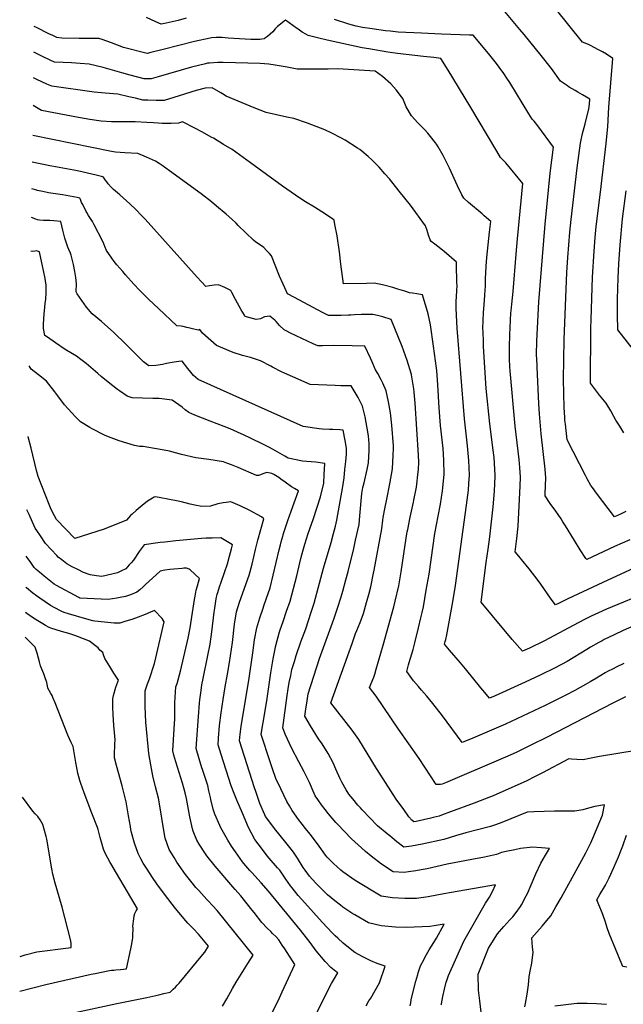
# Model space of a CAD drawing. Units: inches. Extents: x 2572647 to 2577993, y 1539998 to 1545382.
# Drawn here: x 2572695 to 2573426, y 1543558 to 1544750 of the extents above; entities that cross this region are included whole.
import ezdxf

# ---------------------------------------------------------------- set-up
doc = ezdxf.new("R2010")
doc.units = ezdxf.units.IN
doc.header["$MEASUREMENT"] = 0
doc.layers.add('tile_2467_33_contour_10ft', color=111, linetype='Continuous')

msp = doc.modelspace()

# ---------------------------------------------------------------- linework, layer by layer
at = {"layer": 'tile_2467_33_contour_10ft'}
for points, elevation in [([(2573426.3, 1544249.8), (2573421.4, 1544257.8), (2573416.9, 1544265.2), (2573414.4, 1544269.6), (2573410.8, 1544276.4), (2573405.1, 1544285.7), (2573397.1, 1544295.4), (2573386.1, 1544309.9), (2573386.6, 1544376.7), (2573386.7, 1544387.1), (2573388.5, 1544438.3), (2573390.3, 1544469.9), (2573391.5, 1544486.2), (2573392.9, 1544499.5), (2573398.1, 1544541.1), (2573405, 1544600.1), (2573406, 1544608.5), (2573406.9, 1544620.3), (2573408.1, 1544644.3), (2573413.2, 1544703.1), (2573405.4, 1544708.2), (2573400.5, 1544711.1), (2573395.1, 1544714.1), (2573386.9, 1544718.4), (2573383.8, 1544720), (2573376.3, 1544723), (2573343.4, 1544764)], 7810), ([(2572896.8, 1544752), (2572887.2, 1544749.1), (2572872.7, 1544745.8), (2572866.7, 1544744.5), (2572860.1, 1544747.6), (2572848.9, 1544752.7)], 7790), ([(2573428.7, 1544154.4), (2573422.3, 1544151.5), (2573415, 1544148.2), (2573393.2, 1544176.9), (2573388.3, 1544183.5), (2573386.6, 1544186.2), (2573382.1, 1544194.1), (2573379.8, 1544198.2), (2573357.9, 1544241.2), (2573355.6, 1544260.2), (2573355, 1544265.1), (2573354.8, 1544268.3), (2573354.2, 1544280.4), (2573353.5, 1544314.3), (2573354, 1544362.8), (2573357.5, 1544443.9), (2573358.5, 1544462), (2573361, 1544492.8), (2573362.7, 1544508.2), (2573370.1, 1544570.5), (2573371.9, 1544585.5), (2573373.9, 1544600.5), (2573374.3, 1544602.7), (2573376.4, 1544612.3), (2573379.4, 1544624.1), (2573384.2, 1544642.1), (2573384.9, 1544647.7), (2573385.2, 1544653.7), (2573381.2, 1544656.4), (2573376.4, 1544659), (2573370.7, 1544662.1), (2573367.3, 1544664.2), (2573360.2, 1544668.5), (2573358.3, 1544669.8), (2573349.7, 1544675.8), (2573338.7, 1544690.9), (2573326.4, 1544706.6), (2573305.7, 1544732), (2573300.7, 1544738), (2573282.5, 1544760.1)], 7800), ([(2573438.6, 1544085.8), (2573401.1, 1544068.8), (2573358.5, 1544049), (2573347.2, 1544043.3), (2573343.6, 1544041.5), (2573339.8, 1544046.7), (2573337.6, 1544049.8), (2573325.9, 1544066.6), (2573322.7, 1544070.9), (2573311.7, 1544085.3), (2573302.7, 1544096.3), (2573301.2, 1544098.1), (2573295, 1544105.9), (2573297.1, 1544121.8), (2573298.4, 1544136.8), (2573300.6, 1544177.6), (2573300.8, 1544185.3), (2573301.2, 1544196.3), (2573300.5, 1544207.9), (2573299.6, 1544217.4), (2573295, 1544257.7), (2573288.9, 1544324.8), (2573288.6, 1544329.9), (2573288.1, 1544339.4), (2573287.9, 1544354), (2573288.3, 1544368.4), (2573289.8, 1544395.1), (2573289.9, 1544397.4), (2573290.8, 1544405.8), (2573292.5, 1544420.8), (2573296, 1544466.3), (2573297.9, 1544484.6), (2573304.3, 1544551.8), (2573283.5, 1544576.9), (2573277, 1544583.3), (2573272.7, 1544590.7), (2573240.2, 1544645.6), (2573213.7, 1544689), (2573205.1, 1544702.9), (2573196.5, 1544704.1), (2573184.1, 1544705.6), (2573152.4, 1544709.2), (2573140.9, 1544710.9), (2573118, 1544714.6), (2573109.9, 1544716.1), (2573067.4, 1544725.2), (2573057.3, 1544727.7), (2573044.4, 1544731), (2573041.8, 1544732.4), (2573037.3, 1544735.1), (2573032.2, 1544738.4), (2573030.3, 1544739.7), (2573017, 1544749.4), (2573007.4, 1544741.8), (2573004.5, 1544738.9), (2573001.5, 1544735.5), (2572998.6, 1544732.5), (2572995.1, 1544729.6), (2572991.7, 1544727.1), (2572991.2, 1544727), (2572988.5, 1544726.4), (2572985.9, 1544726), (2572975, 1544726.1), (2572954.6, 1544727.1), (2572947.5, 1544727.7), (2572944, 1544728), (2572940.3, 1544728.3), (2572935.6, 1544728.5), (2572933, 1544728.4), (2572927.5, 1544728), (2572925.9, 1544727.8), (2572906.8, 1544723.7), (2572887.8, 1544718.9), (2572868.8, 1544713.9), (2572854.1, 1544710.3), (2572849.8, 1544709.2), (2572820.9, 1544716.5), (2572806.5, 1544721.9), (2572795.1, 1544725.9), (2572791.2, 1544727.2), (2572787.2, 1544727.3), (2572771.8, 1544727.3), (2572767.2, 1544727.4), (2572746.5, 1544727.8), (2572740.2, 1544728.5), (2572735.3, 1544730.8), (2572730.7, 1544733), (2572715.9, 1544740.6), (2572713.1, 1544742)], 7780), ([(2573433.7, 1544120.2), (2573415.2, 1544112.1), (2573381.5, 1544096.3), (2573380.4, 1544097.8), (2573373.6, 1544108), (2573366.5, 1544119.3), (2573355.7, 1544137.4), (2573352.7, 1544142.1), (2573350.5, 1544145.5), (2573344, 1544154.8), (2573337.3, 1544164.1), (2573331.1, 1544173.5), (2573331.2, 1544176.5), (2573332, 1544195.2), (2573331.2, 1544205.7), (2573326.4, 1544248.7), (2573324.2, 1544273), (2573323.4, 1544285.1), (2573321.5, 1544329.8), (2573321.4, 1544332), (2573320.9, 1544344.8), (2573321.1, 1544360.8), (2573321.8, 1544376.5), (2573323.7, 1544408.4), (2573331.1, 1544502.4), (2573337.2, 1544564.2), (2573341.1, 1544595.9), (2573322.2, 1544621.7), (2573317.8, 1544627), (2573315.5, 1544629.7), (2573311.6, 1544636.1), (2573288.5, 1544673.8), (2573285, 1544679.3), (2573281.1, 1544685), (2573275.6, 1544692.7), (2573272.2, 1544697.2), (2573262.7, 1544709), (2573244.2, 1544731.2), (2573239.6, 1544731.4), (2573228.3, 1544731.8), (2573217.1, 1544732.2), (2573205.8, 1544732.6), (2573181.4, 1544733.7), (2573153.2, 1544735.1), (2573143.5, 1544736), (2573138, 1544736.7), (2573121.7, 1544738.9), (2573110.2, 1544740.6), (2573102.6, 1544742.2), (2573093.5, 1544744.5), (2573076.1, 1544750.2)], 7790), ([(2573458.1, 1544058.1), (2573405.6, 1544036.2), (2573395.6, 1544031.8), (2573386.7, 1544027.7), (2573379.5, 1544024.2), (2573371.2, 1544019.9), (2573330.3, 1543997.8), (2573312.2, 1543989.2), (2573303.9, 1543985.4), (2573291.4, 1543999.5), (2573267.5, 1544028.1), (2573253.7, 1544044.9), (2573260, 1544092.9), (2573262.1, 1544109), (2573264.1, 1544123.9), (2573266.2, 1544142.2), (2573268.3, 1544160.3), (2573269.8, 1544179), (2573270.5, 1544197.4), (2573270.5, 1544198.2), (2573269.9, 1544212.9), (2573269.3, 1544219.9), (2573268.4, 1544228.7), (2573264.3, 1544260.7), (2573260, 1544303.5), (2573256.5, 1544354.5), (2573256.4, 1544359.7), (2573256, 1544372.4), (2573255.9, 1544375.7), (2573256.1, 1544386.3), (2573256.5, 1544395), (2573257.2, 1544405.2), (2573258.2, 1544415.9), (2573258.8, 1544423.3), (2573259.1, 1544426.7), (2573259.1, 1544434.2), (2573259.1, 1544437.1), (2573259.4, 1544443), (2573259.9, 1544451.5), (2573260.7, 1544462.3), (2573262.2, 1544477.6), (2573263.9, 1544492.8), (2573265.6, 1544505.5), (2573257.4, 1544512.6), (2573254.9, 1544514.8), (2573238.6, 1544528.6), (2573232.6, 1544533.8), (2573230.2, 1544538.1), (2573225, 1544548.8), (2573215.3, 1544570.1), (2573208.9, 1544583.2), (2573207.7, 1544585.5), (2573201.6, 1544596.1), (2573199.6, 1544599.5), (2573198.6, 1544600.9), (2573192.6, 1544608.5), (2573189.2, 1544612.7), (2573185, 1544617), (2573177.1, 1544625.2), (2573169.5, 1544633.6), (2573163.2, 1544644.5), (2573159, 1544654.6), (2573157.5, 1544656.6), (2573151, 1544665.1), (2573144.3, 1544672.5), (2573134.2, 1544681.4), (2573125.5, 1544687.6), (2573080.5, 1544690.6), (2573068.7, 1544690.3), (2573056.2, 1544690.2), (2573043.7, 1544690.2), (2573031.2, 1544690.2), (2573019.1, 1544692.4), (2573004.6, 1544695), (2572996.7, 1544696.1), (2572986.3, 1544696.9), (2572941.7, 1544698.1), (2572939, 1544698.2), (2572935.1, 1544698.1), (2572924.9, 1544697.5), (2572922.8, 1544697.3), (2572920.2, 1544696.7), (2572903.4, 1544692.5), (2572862.9, 1544680.9), (2572854.3, 1544678.5), (2572845.9, 1544678.4), (2572829.1, 1544683), (2572819.1, 1544685.9), (2572796.4, 1544692.1), (2572779.6, 1544696.2), (2572768.6, 1544697.1), (2572758.2, 1544697.8), (2572747.8, 1544698.2), (2572737.4, 1544698.7), (2572732.9, 1544700.8), (2572722.1, 1544705.9), (2572712.6, 1544710.7)], 7770), ([(2573457.2, 1544024.2), (2573425.5, 1544010.3), (2573414.7, 1544005.2), (2573402.7, 1543999.4), (2573400.3, 1543998.1), (2573396.2, 1543995.8), (2573386.2, 1543990.2), (2573381.5, 1543987.5), (2573357.7, 1543973.1), (2573343.3, 1543965.1), (2573325.2, 1543956.3), (2573307.1, 1543947.9), (2573270.5, 1543931.5), (2573263.7, 1543928.6), (2573258.1, 1543935.3), (2573253.4, 1543941), (2573234.8, 1543964.1), (2573228.6, 1543971.4), (2573215.3, 1543986.6), (2573209.5, 1543993.8), (2573210.3, 1543997.2), (2573210.9, 1543999.5), (2573212.4, 1544005.2), (2573219.6, 1544045.3), (2573222.6, 1544064.9), (2573236.1, 1544162.3), (2573238.3, 1544180.4), (2573238.9, 1544188.5), (2573239.7, 1544198.6), (2573239, 1544216.4), (2573237.1, 1544234.2), (2573233.5, 1544266.9), (2573224.8, 1544376.6), (2573223.9, 1544392.3), (2573223.7, 1544400.7), (2573223.7, 1544404.6), (2573223.7, 1544409), (2573224.3, 1544421.3), (2573224.6, 1544428.6), (2573224.5, 1544431.2), (2573224, 1544453.9), (2573223.8, 1544456.4), (2573209.1, 1544469.2), (2573207.1, 1544470.9), (2573201.4, 1544475.5), (2573197.7, 1544478.2), (2573193.3, 1544481.3), (2573192.1, 1544483.7), (2573190, 1544489.2), (2573188.4, 1544495), (2573186.4, 1544500.5), (2573168.1, 1544525.3), (2573154.6, 1544542.5), (2573142.7, 1544557.2), (2573137.2, 1544563.6), (2573130.3, 1544571.3), (2573121.6, 1544580.2), (2573117.1, 1544584.4), (2573106.9, 1544592.7), (2573104.3, 1544594.6), (2573089.3, 1544604), (2573083.9, 1544607.2), (2573073.2, 1544612.6), (2573064.7, 1544616.7), (2573043.6, 1544624.9), (2573027, 1544630.4), (2573018.7, 1544631.9), (2572993.5, 1544637.6), (2572979.1, 1544643.4), (2572945.3, 1544657.6), (2572940.8, 1544660.1), (2572938.8, 1544661.3), (2572928.3, 1544667.5), (2572919.7, 1544667.2), (2572909, 1544664.4), (2572881.7, 1544655.7), (2572870.4, 1544652.4), (2572860.6, 1544652.2), (2572850.4, 1544652.6), (2572844.4, 1544652.8), (2572835.4, 1544655), (2572827.6, 1544656.8), (2572814, 1544659.9), (2572798.7, 1544661), (2572785.7, 1544662.3), (2572734.1, 1544669.7), (2572728.4, 1544672.1), (2572716.3, 1544677.7), (2572712.1, 1544679.6)], 7760), ([(2573426.2, 1543970.4), (2573417.1, 1543966), (2573413.4, 1543964.2), (2573406.6, 1543960.7), (2573403.9, 1543959.1), (2573393.3, 1543952.9), (2573385.7, 1543948.3), (2573380.1, 1543945.1), (2573367, 1543937.7), (2573356.3, 1543932.2), (2573331.3, 1543919.6), (2573283.3, 1543897.2), (2573263.6, 1543888.7), (2573243.7, 1543880.3), (2573232.8, 1543875.8), (2573230.6, 1543874.9), (2573206.8, 1543907.2), (2573195.1, 1543922), (2573187.9, 1543931), (2573181.7, 1543938.2), (2573177.8, 1543942.5), (2573171.9, 1543949.5), (2573163.8, 1543960.8), (2573166, 1543968.9), (2573166.8, 1543971.8), (2573171.3, 1543987.4), (2573173.5, 1543995.4), (2573178, 1544013.7), (2573180.9, 1544026), (2573182.2, 1544032.1), (2573183.8, 1544039.3), (2573187.4, 1544059.3), (2573190.8, 1544078.7), (2573193.4, 1544096.2), (2573197.6, 1544127.9), (2573201.6, 1544148.8), (2573204.5, 1544163.6), (2573207.1, 1544179.6), (2573207.5, 1544183.3), (2573208.9, 1544199.7), (2573208.7, 1544216.8), (2573207.6, 1544230.9), (2573204.7, 1544258.8), (2573203, 1544280), (2573201.5, 1544308.1), (2573200, 1544325.1), (2573199.6, 1544328.2), (2573196.1, 1544354.6), (2573192.5, 1544380.6), (2573189.8, 1544393.9), (2573182.7, 1544417.1), (2573176.1, 1544418.3), (2573170.5, 1544419.1), (2573167.1, 1544419.5), (2573161.3, 1544421.2), (2573153.1, 1544423.8), (2573146.8, 1544425.6), (2573134.2, 1544428.9), (2573124.3, 1544430.9), (2573115.1, 1544430.8), (2573087.3, 1544430.3), (2573087.3, 1544430.3), (2573087.3, 1544430.3), (2573087.3, 1544430.3), (2573087.2, 1544430.4), (2573084.1, 1544453.9), (2573082.3, 1544469.1), (2573079.6, 1544488.4), (2573076.9, 1544502.2), (2573075.9, 1544507.4), (2573073.8, 1544508.8), (2573061.1, 1544517.3), (2573052.1, 1544522.9), (2573041.2, 1544529.5), (2573032.1, 1544535.4), (2573029.2, 1544537.4), (2573013.5, 1544548.3), (2572974.6, 1544576.8), (2572952.3, 1544592.7), (2572942.1, 1544599.1), (2572930, 1544606.4), (2572928, 1544607.5), (2572915.9, 1544614.1), (2572908, 1544618.3), (2572892.5, 1544626.2), (2572887.6, 1544624.7), (2572878.8, 1544624.3), (2572867.6, 1544624.4), (2572863, 1544624.7), (2572857.1, 1544625.1), (2572849.4, 1544625.6), (2572835.2, 1544626.2), (2572829.9, 1544626.4), (2572819.3, 1544626.2), (2572806.6, 1544626.2), (2572793.8, 1544627.2), (2572780.2, 1544629.2), (2572766.5, 1544631.5), (2572721.9, 1544640.1), (2572711.6, 1544646)], 7750), ([(2573428.4, 1543930), (2573412.9, 1543922.4), (2573332.8, 1543881.1), (2573314.7, 1543872), (2573296.1, 1543862.9), (2573283.2, 1543857.1), (2573210.6, 1543826.1), (2573206.5, 1543824.5), (2573204.6, 1543824.1), (2573202.2, 1543824), (2573199.5, 1543824.2), (2573178.6, 1543855.6), (2573153.7, 1543891), (2573126.9, 1543931.1), (2573118.8, 1543941.3), (2573124, 1543954), (2573125, 1543957.6), (2573126.8, 1543963.5), (2573135.3, 1543992.9), (2573148, 1544039.1), (2573149.6, 1544045.8), (2573154, 1544064.7), (2573157.1, 1544081.5), (2573161.9, 1544114.1), (2573163.8, 1544127.5), (2573164.3, 1544129.9), (2573164.9, 1544132.9), (2573168, 1544147.8), (2573171.9, 1544165.7), (2573172.4, 1544168.4), (2573175.4, 1544184.1), (2573177.7, 1544202.7), (2573177.9, 1544205.3), (2573178.3, 1544214.2), (2573178.1, 1544222.6), (2573173.9, 1544285.8), (2573172.8, 1544299.1), (2573172.3, 1544303.1), (2573169.4, 1544320.1), (2573169.3, 1544320.3), (2573169.3, 1544320.6), (2573164.2, 1544337.6), (2573158.2, 1544354.4), (2573144.8, 1544387), (2573134.6, 1544390.1), (2573128.5, 1544391.7), (2573122.8, 1544393.1), (2573113.6, 1544393.1), (2573108.8, 1544393), (2573100.5, 1544392.6), (2573096.1, 1544392.2), (2573093.4, 1544392.2), (2573084.4, 1544392), (2573078.4, 1544392), (2573068.9, 1544392), (2573061.6, 1544395.5), (2573027.8, 1544413.5), (2573019.3, 1544418.1), (2573016.2, 1544425.2), (2573014.1, 1544429.9), (2573009.9, 1544439.6), (2573000.2, 1544464.1), (2572997.7, 1544467), (2572994.2, 1544470.6), (2572990.6, 1544474.2), (2572986.8, 1544477.2), (2572981.3, 1544480.5), (2572978.3, 1544483.2), (2572959.8, 1544501), (2572957.2, 1544503.7), (2572952.2, 1544508.5), (2572945.4, 1544514.4), (2572933.6, 1544524.3), (2572927.5, 1544529.4), (2572915, 1544539.1), (2572876.8, 1544567.1), (2572867.8, 1544573.6), (2572864.1, 1544576.1), (2572859.9, 1544578.6), (2572849, 1544583.4), (2572838.4, 1544587.9), (2572822.6, 1544588.7), (2572811.4, 1544589.8), (2572806.4, 1544590.4), (2572711.1, 1544609.7)], 7740), ([(2573441.4, 1543865.2), (2573396.8, 1543857.8), (2573384.7, 1543855.4), (2573377, 1543853.7), (2573369.4, 1543854.2), (2573362.9, 1543854.7), (2573359.8, 1543855), (2573327.8, 1543838.3), (2573318.1, 1543833.3), (2573308.9, 1543828.6), (2573268.2, 1543810.3), (2573265.1, 1543809), (2573245.4, 1543801.5), (2573216.7, 1543790.8), (2573205.8, 1543786.9), (2573202.9, 1543785.8), (2573195.6, 1543784.1), (2573192.8, 1543783.4), (2573175.1, 1543779.4), (2573172.3, 1543778.9), (2573169.7, 1543780.9), (2573166.4, 1543784.9), (2573160, 1543793.8), (2573151, 1543806.3), (2573131.4, 1543836.6), (2573127.2, 1543843.2), (2573105.8, 1543878.6), (2573097.5, 1543889.8), (2573080.4, 1543912), (2573072, 1543923.1), (2573097.6, 1543994.8), (2573101.9, 1544006.8), (2573103.4, 1544010.6), (2573107.3, 1544020), (2573111.4, 1544031.1), (2573115.1, 1544044.3), (2573117.7, 1544054.2), (2573120.1, 1544063.3), (2573123.6, 1544080.1), (2573124.3, 1544083.7), (2573133.5, 1544133.5), (2573134.9, 1544143.9), (2573135.2, 1544147.2), (2573137.3, 1544157.8), (2573139.8, 1544169.5), (2573143.4, 1544187.9), (2573146.4, 1544206.4), (2573147.2, 1544222.7), (2573147.6, 1544230.9), (2573147.7, 1544234.2), (2573145.8, 1544259.1), (2573144.2, 1544273.9), (2573141.8, 1544287.4), (2573138.9, 1544300.6), (2573134.6, 1544310), (2573132.8, 1544313.9), (2573128.8, 1544321.8), (2573126.1, 1544326.1), (2573121.4, 1544336.5), (2573119.7, 1544340.1), (2573112.8, 1544354.6), (2573097.6, 1544355.1), (2573074.7, 1544355.5), (2573061.7, 1544355.1), (2573056.1, 1544355), (2573050.5, 1544357.7), (2573023.2, 1544370.6), (2573017.8, 1544373.4), (2573015.2, 1544374.7), (2573009.9, 1544379.6), (2573005.8, 1544384.7), (2573004.2, 1544386.2), (2572998.1, 1544390.9), (2572991.5, 1544390.1), (2572986.7, 1544388), (2572981.6, 1544387.1), (2572968.3, 1544390.7), (2572967.2, 1544392.4), (2572963.5, 1544398.7), (2572956.7, 1544411.3), (2572951.9, 1544419.9), (2572950.7, 1544422.1), (2572943.5, 1544425.9), (2572935.8, 1544429), (2572930.5, 1544428.6), (2572925, 1544427.8), (2572920.6, 1544427.1), (2572910.2, 1544438.5), (2572847.1, 1544508.6), (2572842.9, 1544513.1), (2572836, 1544520.2), (2572828.7, 1544527.1), (2572816.5, 1544538.1), (2572813.7, 1544540.3), (2572809, 1544544.4), (2572806, 1544547.4), (2572802.5, 1544551.4), (2572800.8, 1544553.7), (2572799, 1544556.3), (2572796.8, 1544559.4), (2572794.2, 1544560.1), (2572788, 1544561.6), (2572777.4, 1544564.2), (2572768.9, 1544566.1), (2572760.7, 1544567.8), (2572734.4, 1544572.6), (2572732, 1544573.1), (2572710.6, 1544577.5)], 7730), ([(2573306.5, 1543554.7), (2573307.3, 1543558.7), (2573309.3, 1543570), (2573311, 1543581.5), (2573311.9, 1543591.5), (2573312.1, 1543593.5), (2573313.1, 1543598), (2573315.2, 1543607.7), (2573316.5, 1543621), (2573315.7, 1543627.2), (2573314.9, 1543638.3), (2573327.7, 1543652.6), (2573333.3, 1543659.4), (2573337.9, 1543664.9), (2573344.3, 1543675.8), (2573350.5, 1543686.7), (2573375.7, 1543732.5), (2573380.3, 1543741.2), (2573386.4, 1543753.5), (2573389, 1543759.2), (2573400.6, 1543787), (2573402.9, 1543799.5), (2573391.4, 1543797.3), (2573383.7, 1543795.4), (2573376.6, 1543793.5), (2573371.9, 1543792.4), (2573369.6, 1543792), (2573367.1, 1543791.9), (2573342.6, 1543791.7), (2573317.5, 1543791.1), (2573309.6, 1543790.4), (2573278.9, 1543778.2), (2573271, 1543775.3), (2573265.1, 1543773.1), (2573250.9, 1543769.4), (2573235.2, 1543765.7), (2573222.6, 1543761.8), (2573208.6, 1543757.6), (2573182.5, 1543751.9), (2573176, 1543750.6), (2573169.4, 1543749.5), (2573160.2, 1543748.2), (2573151.9, 1543754.7), (2573143.1, 1543761.7), (2573139.9, 1543764.3), (2573128.5, 1543774.1), (2573109.7, 1543793.3), (2573107.6, 1543795.6), (2573104.6, 1543799), (2573098.3, 1543806.5), (2573093.8, 1543812.5), (2573090.3, 1543817.5), (2573085.1, 1543826.9), (2573083.2, 1543831), (2573077.9, 1543842.6), (2573074.5, 1543850.4), (2573068.7, 1543861.6), (2573061.3, 1543873.3), (2573056.9, 1543879.4), (2573047.2, 1543895.2), (2573040.3, 1543906.7), (2573042, 1543918.1), (2573042.7, 1543922.7), (2573044.6, 1543933.8), (2573058.3, 1543976.7), (2573075.3, 1544024.4), (2573079.8, 1544037.5), (2573084.3, 1544051.2), (2573086.4, 1544058.3), (2573090.1, 1544071.7), (2573092.8, 1544081.8), (2573099.7, 1544109.8), (2573101.9, 1544119.7), (2573106, 1544138.7), (2573107.1, 1544149.2), (2573109.3, 1544176.3), (2573110.6, 1544183.7), (2573112.1, 1544189.3), (2573115.8, 1544205.4), (2573117.4, 1544213.5), (2573118.1, 1544228.6), (2573118.3, 1544236.3), (2573117.3, 1544246), (2573116, 1544255.4), (2573113.6, 1544269.3), (2573110.2, 1544282.2), (2573104.8, 1544292.5), (2573098.9, 1544302.6), (2573096.3, 1544306.6), (2573083.9, 1544306.9), (2573077.2, 1544307.2), (2573046.7, 1544308.5), (2573025.9, 1544317.6), (2573015.6, 1544322.1), (2573012, 1544323.8), (2573001.1, 1544329.3), (2572999.2, 1544330.4), (2572986.6, 1544336.8), (2572974.6, 1544341), (2572964.8, 1544343.4), (2572953.6, 1544346.9), (2572933.5, 1544355.6), (2572916.4, 1544370.5), (2572913.3, 1544374.8), (2572911.2, 1544374.1), (2572904.4, 1544375.8), (2572899.8, 1544377), (2572897.5, 1544377.5), (2572893, 1544378.4), (2572890.6, 1544378.8), (2572885.7, 1544379.3), (2572863.5, 1544400.2), (2572851.8, 1544411.3), (2572840.4, 1544422.5), (2572833.4, 1544429.9), (2572823.5, 1544441), (2572820, 1544445), (2572813, 1544453.2), (2572809.9, 1544457.1), (2572806.7, 1544461.5), (2572800.4, 1544470.4), (2572798.6, 1544475.4), (2572797.1, 1544478.6), (2572795.4, 1544482.4), (2572785.7, 1544501.8), (2572783.4, 1544505.6), (2572781, 1544509.2), (2572778.7, 1544512.9), (2572776.6, 1544516.5), (2572776, 1544517.7), (2572771.6, 1544526.1), (2572770.3, 1544528.9), (2572768.8, 1544532.3), (2572768.3, 1544534.1), (2572765.1, 1544534.7), (2572751.6, 1544537.1), (2572747, 1544537.9), (2572730.1, 1544540.6), (2572723.2, 1544541.9), (2572716.6, 1544543.4), (2572716.2, 1544543.5), (2572710.1, 1544545.3)], 7720), ([(2573442.6, 1544344.8), (2573419.2, 1544374.6), (2573419.1, 1544377), (2573418.8, 1544390.1), (2573418.7, 1544400.1), (2573418.7, 1544411.8), (2573419.5, 1544437.3), (2573420.4, 1544454.6), (2573421.8, 1544477.4), (2573424.8, 1544509), (2573429.1, 1544542.9)], 7820), ([(2573256.7, 1543524.6), (2573252.2, 1543562.2), (2573250.7, 1543575), (2573250.1, 1543594.3), (2573262.6, 1543625.8), (2573273.6, 1543643.2), (2573281, 1543652), (2573288.6, 1543660.2), (2573291.9, 1543663.7), (2573296, 1543669), (2573301.3, 1543676.2), (2573302.7, 1543678.5), (2573308.4, 1543689.4), (2573309.8, 1543692.1), (2573314.4, 1543702.4), (2573320, 1543715.7), (2573325.9, 1543728.8), (2573331.7, 1543738.6), (2573336.5, 1543746.5), (2573326.9, 1543747.3), (2573315.2, 1543748.1), (2573312.5, 1543747.8), (2573304.9, 1543747), (2573301.5, 1543746.4), (2573294.6, 1543745.1), (2573284.2, 1543743), (2573278.4, 1543741.6), (2573272.3, 1543739.3), (2573257.9, 1543736.1), (2573242.6, 1543733.3), (2573227.5, 1543730.5), (2573212.5, 1543727.4), (2573188.5, 1543722), (2573181.2, 1543720.6), (2573174.7, 1543719.4), (2573165.8, 1543718.2), (2573160.4, 1543717.6), (2573147.1, 1543718.2), (2573133.1, 1543727.5), (2573120.5, 1543737.3), (2573113.7, 1543743), (2573108.9, 1543747.3), (2573097, 1543758.2), (2573087.9, 1543767.4), (2573080.8, 1543775), (2573078.1, 1543778.1), (2573069, 1543788.7), (2573064.9, 1543793.7), (2573060.4, 1543799.4), (2573056.1, 1543805.7), (2573053, 1543810.3), (2573051.7, 1543813), (2573045.9, 1543826.3), (2573043.7, 1543831.1), (2573039.7, 1543839.2), (2573033.1, 1543851.6), (2573024.8, 1543867.8), (2573016.6, 1543885), (2573013.8, 1543892.6), (2573019.1, 1543931.6), (2573020.3, 1543939.7), (2573021.5, 1543947.7), (2573023.3, 1543955.9), (2573024.8, 1543963.2), (2573027.7, 1543972.9), (2573030, 1543980.4), (2573035.7, 1543996.7), (2573041.5, 1544012.6), (2573048.2, 1544032.6), (2573051.5, 1544043.7), (2573062.8, 1544086), (2573072.1, 1544117.2), (2573075.2, 1544128), (2573077.7, 1544137), (2573079.3, 1544143.9), (2573086.5, 1544184.8), (2573087.8, 1544195.5), (2573089, 1544205.6), (2573090.1, 1544215.3), (2573090.9, 1544223.8), (2573090.9, 1544231.2), (2573089.3, 1544240.7), (2573086.6, 1544253.1), (2573082.8, 1544253.3), (2573074.1, 1544253.7), (2573070.4, 1544253.9), (2573061.7, 1544254.3), (2573057.9, 1544254.5), (2573038.5, 1544257.3), (2572911.2, 1544314.3), (2572905.8, 1544319.1), (2572902.4, 1544323.4), (2572899, 1544327.8), (2572892.1, 1544336.7), (2572891.6, 1544336.7), (2572887.9, 1544336.2), (2572882.5, 1544335.4), (2572872.9, 1544333.7), (2572868.1, 1544332.7), (2572860.3, 1544331.4), (2572851.8, 1544331), (2572845.3, 1544335.8), (2572829.7, 1544351.1), (2572823.7, 1544357.2), (2572809.1, 1544371.1), (2572794.5, 1544384.8), (2572783.1, 1544394), (2572776.4, 1544401.8), (2572770.6, 1544410), (2572765.1, 1544418.2), (2572763.7, 1544420.4), (2572764.2, 1544430.2), (2572763.3, 1544438), (2572762, 1544445), (2572760.3, 1544453.8), (2572758.5, 1544461.8), (2572757.5, 1544464.9), (2572756.8, 1544467.2), (2572755, 1544471.9), (2572753.7, 1544474.8), (2572749.9, 1544485.6), (2572748.3, 1544492.1), (2572747.6, 1544495.3), (2572745.1, 1544505.5), (2572736.6, 1544506.5), (2572731.8, 1544506.8), (2572724.1, 1544506.9), (2572719.3, 1544507.4), (2572717, 1544507.7), (2572714.8, 1544508.5), (2572709.6, 1544510.7)], 7710), ([(2573205.5, 1543557.3), (2573205.6, 1543558.1), (2573205.7, 1543558.5), (2573207.4, 1543567.5), (2573209.4, 1543576.1), (2573211.6, 1543584.6), (2573212.2, 1543586.8), (2573214.1, 1543592.9), (2573232.6, 1543634.2), (2573259.1, 1543680.4), (2573264, 1543687.7), (2573267.5, 1543694.5), (2573271.3, 1543702.7), (2573218, 1543693.4), (2573208.4, 1543691.7), (2573189.6, 1543688.1), (2573175.6, 1543686), (2573173.4, 1543686), (2573161.3, 1543685.9), (2573146.6, 1543687), (2573132.7, 1543688.9), (2573101.4, 1543707.9), (2573086.2, 1543718.1), (2573083.8, 1543720.1), (2573075.2, 1543728.2), (2573067.4, 1543736.2), (2573065.5, 1543738.6), (2573059.7, 1543746.4), (2573057.7, 1543749.4), (2573049.8, 1543760.3), (2573046.9, 1543764), (2573041.1, 1543770.9), (2573037.3, 1543775.9), (2573032.8, 1543781.7), (2573025.2, 1543792.6), (2573021.7, 1543798.1), (2573018.5, 1543803.6), (2573007.6, 1543826.5), (2573005.9, 1543830.2), (2573000.7, 1543844.4), (2572998.3, 1543851.4), (2572987.6, 1543884.4), (2572988.8, 1543892.1), (2572989.9, 1543899.1), (2572994.6, 1543925.4), (2572999.3, 1543959.2), (2573001.6, 1543973.7), (2573001.9, 1543976), (2573005.2, 1543992.3), (2573009.9, 1544008.9), (2573010.7, 1544011.4), (2573014, 1544021.4), (2573018.4, 1544033.8), (2573022.7, 1544046.2), (2573026.7, 1544061.3), (2573030.6, 1544076.5), (2573035.6, 1544097.6), (2573037.8, 1544106.4), (2573040.3, 1544115.2), (2573044.5, 1544127.8), (2573050.9, 1544146), (2573059.5, 1544172.3), (2573063.2, 1544189), (2573063.9, 1544199.4), (2573064.7, 1544212.5), (2573053.8, 1544214.1), (2573042.6, 1544215.3), (2573037.6, 1544215.7), (2573020.1, 1544219.3), (2573016.2, 1544221.5), (2573004.8, 1544228), (2572997.6, 1544231.9), (2572990.3, 1544235.7), (2572974.7, 1544243.3), (2572966.8, 1544247.1), (2572959.1, 1544250.6), (2572950.1, 1544254.5), (2572942.9, 1544257.3), (2572925.7, 1544263.8), (2572907.2, 1544271.4), (2572900, 1544274.5), (2572895.7, 1544277.6), (2572892, 1544280.7), (2572879.9, 1544289.4), (2572864.1, 1544291.5), (2572856.3, 1544291.5), (2572843.8, 1544291.6), (2572831.3, 1544292), (2572825.4, 1544294.2), (2572816.1, 1544300.5), (2572813.6, 1544302.2), (2572802.3, 1544311.1), (2572794.1, 1544317.9), (2572789.9, 1544321.6), (2572775.9, 1544333.7), (2572769.2, 1544338.8), (2572764.2, 1544342.5), (2572752.6, 1544349.6), (2572750.4, 1544350.9), (2572738.9, 1544358.7), (2572729, 1544365.7), (2572726, 1544367.8), (2572724.2, 1544376), (2572724.2, 1544378.5), (2572724.2, 1544381.4), (2572725.2, 1544394.1), (2572725.6, 1544397.4), (2572726.4, 1544406.6), (2572726.9, 1544411.7), (2572727.3, 1544419.4), (2572727.4, 1544425.3), (2572727.4, 1544428.9), (2572727.1, 1544431.2), (2572726.4, 1544436.6), (2572726, 1544438.7), (2572724.8, 1544444.3), (2572719.3, 1544468.9), (2572715.8, 1544470.2), (2572713.6, 1544469.7), (2572711.2, 1544469.3), (2572709, 1544469.9)], 7700), ([(2573167.9, 1543556), (2573168.5, 1543559.7), (2573169.1, 1543563.4), (2573169.9, 1543567.1), (2573174.8, 1543585.9), (2573177, 1543593.8), (2573177.6, 1543595.9), (2573180.3, 1543604.3), (2573184.6, 1543612.6), (2573186.2, 1543615.4), (2573191, 1543623.8), (2573196.6, 1543632.7), (2573199.7, 1543637.8), (2573208.9, 1543655), (2573197, 1543652.9), (2573191.7, 1543652.1), (2573163.3, 1543650.7), (2573150, 1543651.3), (2573132.9, 1543653), (2573117.4, 1543656.6), (2573100.9, 1543666.2), (2573098.6, 1543667.5), (2573086.4, 1543675.5), (2573083.6, 1543677.8), (2573076.9, 1543683.3), (2573068, 1543690.5), (2573054.2, 1543704.2), (2573049.2, 1543709.5), (2573046.1, 1543713), (2573040.8, 1543720.1), (2573038.5, 1543723.5), (2573031.4, 1543735), (2573026.6, 1543742.1), (2573024, 1543745.9), (2573017.6, 1543753.7), (2573003.6, 1543770.9), (2573000.4, 1543775), (2572993, 1543785.1), (2572992, 1543787.2), (2572985.9, 1543800.9), (2572981, 1543815.5), (2572979.6, 1543819.8), (2572961.4, 1543877), (2572962.2, 1543885), (2572963.4, 1543894.2), (2572964.6, 1543902), (2572972.6, 1543950), (2572977.3, 1543983.5), (2572979.7, 1543999.1), (2572982.3, 1544013.9), (2572985.9, 1544025.8), (2572989.8, 1544037.4), (2572990.8, 1544040.3), (2572994.1, 1544049.7), (2572998.3, 1544062.1), (2573002.1, 1544077.3), (2573009.4, 1544108), (2573010.9, 1544114.4), (2573011.9, 1544117.9), (2573013, 1544121.9), (2573015, 1544129), (2573018.3, 1544138.7), (2573019.9, 1544143.6), (2573023.8, 1544154.8), (2573032.6, 1544179.6), (2573028.1, 1544182.3), (2573024.2, 1544184.5), (2573016.7, 1544190.1), (2573011.5, 1544193.9), (2573009, 1544195.6), (2573002.9, 1544199.5), (2573000.6, 1544200.6), (2572994.6, 1544201.8), (2572989.6, 1544200), (2572986.6, 1544198.8), (2572984.3, 1544198.2), (2572982.1, 1544198.3), (2572959.9, 1544207.8), (2572951.5, 1544211.2), (2572946.2, 1544213.2), (2572941.8, 1544214.9), (2572924.4, 1544217.7), (2572908.4, 1544219.7), (2572891, 1544223.5), (2572876.7, 1544227.5), (2572874.8, 1544228.1), (2572844.8, 1544233.1), (2572840.2, 1544233.3), (2572834.5, 1544234.3), (2572815.7, 1544240), (2572803, 1544244.8), (2572797.9, 1544246.8), (2572783, 1544254.5), (2572780.1, 1544256.2), (2572768.9, 1544263.3), (2572762.9, 1544269), (2572749.6, 1544283.8), (2572741.6, 1544294.6), (2572737.8, 1544299.5), (2572727.7, 1544312.4), (2572718.1, 1544320.1), (2572709.2, 1544326.9), (2572706.9, 1544330.9)], 7690), ([(2573114.7, 1543556.1), (2573118, 1543562), (2573120.1, 1543565.4), (2573125.6, 1543574.5), (2573130.6, 1543583.9), (2573137.5, 1543603.9), (2573128.1, 1543607.4), (2573120.4, 1543610.6), (2573114.6, 1543613.3), (2573110.4, 1543615.2), (2573101, 1543620.6), (2573093.3, 1543626.5), (2573086.6, 1543632), (2573080.2, 1543637.9), (2573077.1, 1543640.7), (2573073.8, 1543644), (2573061.5, 1543657.2), (2573040.2, 1543680.7), (2573032.2, 1543689.6), (2573024.9, 1543698.8), (2573023.1, 1543701.2), (2573017.6, 1543709.4), (2573010.2, 1543720.3), (2573007.5, 1543723.3), (2572997.2, 1543735), (2572995, 1543737.7), (2572987.9, 1543747), (2572980.1, 1543757.4), (2572972.4, 1543771.9), (2572964.9, 1543789.2), (2572958.1, 1543805), (2572954.8, 1543813.3), (2572951.3, 1543822.6), (2572939.1, 1543860.4), (2572935.4, 1543872.1), (2572936, 1543880.1), (2572937.3, 1543895.6), (2572939, 1543910.8), (2572941.5, 1543927), (2572944, 1543942.3), (2572946.9, 1543957.8), (2572949.4, 1543971.9), (2572952.7, 1543995.9), (2572955.4, 1544018.1), (2572957.7, 1544033.2), (2572961.5, 1544044.9), (2572973.1, 1544077.3), (2572975.5, 1544086.4), (2572976.6, 1544090.7), (2572980.8, 1544108.4), (2572983.6, 1544119.9), (2572990.9, 1544145.8), (2572987.9, 1544148), (2572972.9, 1544156.2), (2572962.2, 1544161.6), (2572951, 1544166.2), (2572945.3, 1544165.5), (2572941.4, 1544165), (2572935.2, 1544163.8), (2572926.2, 1544161.1), (2572915.8, 1544160.6), (2572907.2, 1544162.4), (2572901.7, 1544163.6), (2572891.1, 1544166.1), (2572887.2, 1544167), (2572874.8, 1544169.7), (2572866.2, 1544171.1), (2572859.6, 1544172.2), (2572857.9, 1544172.1), (2572850.1, 1544166.9), (2572843.6, 1544161.9), (2572841.2, 1544160), (2572836.4, 1544155.9), (2572831.3, 1544151.3), (2572829.5, 1544149.6), (2572824.7, 1544143.9), (2572797.4, 1544133.2), (2572762, 1544121.7), (2572740.1, 1544144.9), (2572737.4, 1544149.3), (2572733.5, 1544157.1), (2572731.1, 1544162.9), (2572717.6, 1544196.8), (2572715.9, 1544204.1), (2572709.1, 1544231.4), (2572705.7, 1544245), (2572705.6, 1544245.3)], 7680), ([(2573045.4, 1543527.7), (2573066.4, 1543570.4), (2573072.8, 1543583.2), (2573075.1, 1543587.1), (2573080.3, 1543596), (2573078.1, 1543597.7), (2573071.7, 1543602.5), (2573065.2, 1543609.8), (2573054.3, 1543622.8), (2573046.7, 1543632.9), (2573035.2, 1543647.7), (2572996.3, 1543694.7), (2572987.4, 1543705), (2572976.1, 1543717.3), (2572973.8, 1543719.8), (2572966.6, 1543728.5), (2572965.1, 1543730.3), (2572956.4, 1543742.3), (2572951.5, 1543749.2), (2572947.2, 1543756.6), (2572938.9, 1543771.7), (2572937.6, 1543774.2), (2572931.4, 1543788), (2572929.5, 1543794.1), (2572926.6, 1543805.8), (2572926.1, 1543808.4), (2572924.3, 1543816.5), (2572922.9, 1543822.7), (2572916.7, 1543842), (2572915.9, 1543844.4), (2572912.6, 1543855.3), (2572908.8, 1543867.6), (2572911.8, 1543906.2), (2572913.1, 1543922.6), (2572913.5, 1543926.5), (2572914.9, 1543937.7), (2572915.9, 1543944.5), (2572917.4, 1543952.4), (2572923.2, 1543980.2), (2572926, 1543994), (2572927.9, 1544008.9), (2572930.7, 1544032.5), (2572931.4, 1544037.4), (2572933, 1544048.8), (2572934.5, 1544054.3), (2572935.1, 1544056.3), (2572937.2, 1544063.2), (2572939, 1544069), (2572943.3, 1544080.8), (2572946.7, 1544091.2), (2572949.2, 1544100.3), (2572951.7, 1544109.5), (2572953, 1544114.3), (2572938.6, 1544122.5), (2572928.3, 1544122.3), (2572925.6, 1544122.3), (2572921, 1544122.1), (2572915.2, 1544121.7), (2572884.4, 1544119), (2572871.1, 1544117.6), (2572865.4, 1544116.9), (2572845.8, 1544114.3), (2572843.5, 1544111.1), (2572839.8, 1544106), (2572832.9, 1544095.7), (2572830.1, 1544092.5), (2572827.9, 1544089.9), (2572823.7, 1544085.2), (2572818.5, 1544082.6), (2572813.6, 1544080.2), (2572794.9, 1544075.8), (2572788.4, 1544076.5), (2572780.6, 1544077.8), (2572772.5, 1544080.9), (2572765.6, 1544084.3), (2572759, 1544087.7), (2572752.5, 1544091.2), (2572746.5, 1544095.9), (2572742, 1544099.4), (2572740.3, 1544101.2), (2572726.6, 1544115.9), (2572720.4, 1544125.2), (2572716.2, 1544131.4), (2572714.3, 1544134.3), (2572710.8, 1544141.8), (2572706.7, 1544150.9), (2572704.2, 1544156.5)], 7670), ([(2573001.4, 1543548.8), (2573008, 1543562.2), (2573013.1, 1543573.1), (2573028.3, 1543606.1), (2573016.1, 1543624.9), (2573013.1, 1543629.5), (2573008.8, 1543635.8), (2573005.6, 1543639.4), (2573001.4, 1543643.8), (2572999.4, 1543645.9), (2572994.8, 1543650.1), (2572988.3, 1543656.9), (2572978.9, 1543669), (2572976.6, 1543672), (2572962.9, 1543689.2), (2572956, 1543697), (2572953.3, 1543700), (2572931.9, 1543725.2), (2572921.9, 1543737.8), (2572920.1, 1543740.2), (2572912.7, 1543751.6), (2572909.6, 1543756.7), (2572905.3, 1543767.7), (2572904.3, 1543770.4), (2572901.2, 1543784.9), (2572897.2, 1543806.9), (2572895.7, 1543813.9), (2572892.5, 1543825.5), (2572884.4, 1543851.3), (2572882, 1543859.7), (2572880.6, 1543864.7), (2572882.3, 1543891.5), (2572883, 1543903.7), (2572883.3, 1543906.9), (2572883.1, 1543922.8), (2572884.5, 1543942.1), (2572885.8, 1543946.3), (2572890, 1543961.3), (2572899.4, 1544001.4), (2572901.8, 1544013.6), (2572905.4, 1544037.4), (2572907, 1544047.9), (2572907.8, 1544052.1), (2572909.1, 1544059.2), (2572910.6, 1544064.7), (2572913.1, 1544073.3), (2572901.5, 1544083.9), (2572900.3, 1544084.9), (2572897.1, 1544085.9), (2572894.1, 1544085.8), (2572892, 1544085.7), (2572881.9, 1544084.8), (2572877.1, 1544084.3), (2572871.2, 1544083.5), (2572865.4, 1544082.5), (2572847.4, 1544065.6), (2572844.8, 1544063.3), (2572840.6, 1544059.7), (2572837.3, 1544057.1), (2572829.6, 1544053.5), (2572823.6, 1544051.8), (2572817, 1544050.4), (2572812.9, 1544049.5), (2572802.4, 1544047.9), (2572802.3, 1544047.9), (2572768.6, 1544049.7), (2572768.3, 1544049.8), (2572768.2, 1544049.8), (2572766.8, 1544050.5), (2572740, 1544064.9), (2572737.1, 1544066.6), (2572725.2, 1544076.3), (2572719.3, 1544081.1), (2572715.5, 1544084.3), (2572713.1, 1544086.8), (2572708.8, 1544092.9), (2572703.4, 1544100.5)], 7660), ([(2572940.8, 1543555.5), (2572946.1, 1543564.6), (2572953, 1543577.1), (2572957.4, 1543584.5), (2572971.6, 1543607.2), (2572977.9, 1543617.5), (2572934.4, 1543671.4), (2572928.5, 1543677.7), (2572923.6, 1543683), (2572921.9, 1543684.7), (2572912, 1543695.5), (2572908.7, 1543699.4), (2572902.3, 1543707.1), (2572896.2, 1543715), (2572885.6, 1543729.9), (2572882.1, 1543735.6), (2572876.2, 1543745.2), (2572871.5, 1543759.2), (2572868.7, 1543775.6), (2572866.2, 1543790.8), (2572863.5, 1543807.6), (2572859.8, 1543821), (2572856.6, 1543834.5), (2572853.9, 1543848), (2572851.7, 1543861.6), (2572848.2, 1543899.3), (2572847.1, 1543918.3), (2572847.4, 1543937.4), (2572850.1, 1543945.9), (2572852.3, 1543952.1), (2572858.5, 1543970.6), (2572860.1, 1543977.3), (2572870.3, 1544021), (2572867.8, 1544024.9), (2572858.4, 1544034.6), (2572853.7, 1544032.6), (2572847.3, 1544029.8), (2572838.8, 1544026.6), (2572831.2, 1544024), (2572824, 1544021.6), (2572816.5, 1544019.5), (2572813.9, 1544019.5), (2572809.9, 1544019.5), (2572786.4, 1544021.6), (2572784, 1544022.1), (2572776.7, 1544024.1), (2572754.4, 1544030.6), (2572749.1, 1544032.3), (2572746.5, 1544033.3), (2572744, 1544034.5), (2572732.8, 1544040.6), (2572719.6, 1544049.5), (2572715.6, 1544052.4), (2572711.4, 1544055.5), (2572703.5, 1544062.1), (2572702.8, 1544062.8)], 7650), ([(2572757, 1543546.8), (2572813, 1543558.9), (2572849.2, 1543566.3), (2572863.7, 1543569.5), (2572869.9, 1543571), (2572877.3, 1543572.7), (2572881.2, 1543576.3), (2572883.8, 1543578.8), (2572885.9, 1543581), (2572888.3, 1543583.5), (2572917.1, 1543618.1), (2572919.3, 1543621.2), (2572923.7, 1543628.2), (2572911.6, 1543643), (2572905.7, 1543649.3), (2572898.9, 1543656.3), (2572893.9, 1543661.9), (2572888.2, 1543668.5), (2572884.1, 1543673.7), (2572870.8, 1543691.1), (2572861.2, 1543703.9), (2572856.1, 1543711.3), (2572849.5, 1543721.4), (2572846.5, 1543726.2), (2572844.9, 1543728.9), (2572842.1, 1543733.9), (2572838.6, 1543740.5), (2572834.2, 1543752.9), (2572830.8, 1543766), (2572829.9, 1543769.4), (2572829.4, 1543773), (2572827.1, 1543786.2), (2572824.2, 1543802.9), (2572819.4, 1543822.3), (2572812.5, 1543846.9), (2572810.1, 1543856.4), (2572810.1, 1543862.4), (2572810.5, 1543870.4), (2572810.7, 1543873.3), (2572810.9, 1543878.3), (2572810, 1543887.1), (2572809.3, 1543895.5), (2572808.3, 1543908.8), (2572808, 1543917.5), (2572808.1, 1543927.7), (2572809, 1543931.9), (2572811.9, 1543941.7), (2572814.1, 1543948.2), (2572814.8, 1543950.4), (2572809.4, 1543959), (2572804.6, 1543966.7), (2572798.6, 1543976.4), (2572796.9, 1543981.2), (2572795.9, 1543984), (2572792.3, 1543986.7), (2572790.4, 1543989.6), (2572787.2, 1543992.1), (2572780, 1543997.7), (2572765.3, 1544003.3), (2572762.2, 1544004.5), (2572754.8, 1544006.7), (2572746.1, 1544009.3), (2572733.2, 1544013.3), (2572731.1, 1544014.2), (2572726.7, 1544016.6), (2572723.3, 1544018.6), (2572717.2, 1544022.3), (2572711, 1544026.3), (2572704.1, 1544031.1), (2572702.3, 1544032.4)], 7640), ([(2572695.4, 1543573.7), (2572711.3, 1543578), (2572727.2, 1543582), (2572781.7, 1543594.2), (2572786.7, 1543595.3), (2572804, 1543598.8), (2572806.4, 1543599.1), (2572809.3, 1543599.4), (2572811.8, 1543599.7), (2572817.2, 1543600.1), (2572824.7, 1543600.8), (2572829.9, 1543625), (2572830.6, 1543629.2), (2572831.8, 1543635.9), (2572832.1, 1543638.2), (2572832.4, 1543641.1), (2572832.5, 1543649.6), (2572832.4, 1543652.6), (2572832.6, 1543655.2), (2572833, 1543658.5), (2572833.4, 1543661.3), (2572834, 1543665.1), (2572834.8, 1543667.9), (2572836.3, 1543670.9), (2572838.1, 1543673.3), (2572825.8, 1543694.2), (2572812.5, 1543716.5), (2572805.7, 1543728.2), (2572804.9, 1543729.7), (2572799, 1543741), (2572797.7, 1543743.6), (2572796.9, 1543745.9), (2572792.8, 1543760), (2572791.7, 1543764.5), (2572790.2, 1543769.5), (2572789.5, 1543771.9), (2572782.6, 1543789.4), (2572773.5, 1543813.8), (2572769.4, 1543825.3), (2572768.3, 1543828.7), (2572765.6, 1543837.9), (2572763.5, 1543850.6), (2572760.2, 1543870.2), (2572757.6, 1543875), (2572753.8, 1543883.8), (2572738.4, 1543922.9), (2572735.6, 1543929.5), (2572734.5, 1543931.6), (2572733, 1543934.3), (2572730.9, 1543938), (2572729.6, 1543940.5), (2572729.1, 1543943.6), (2572728.2, 1543947.7), (2572725.7, 1543954.4), (2572724.4, 1543958.1), (2572722.1, 1543963.7), (2572720.7, 1543967.7), (2572719.5, 1543972.5), (2572718.3, 1543977), (2572716.5, 1543983), (2572714.1, 1543990.2), (2572709.7, 1543994.8), (2572707.6, 1543996.9), (2572702.8, 1544001.6), (2572701.9, 1544002.4)], 7630), ([(2572696, 1543615.9), (2572702, 1543617.7), (2572716.2, 1543621.3), (2572728.9, 1543623.1), (2572741.6, 1543624.8), (2572757.8, 1543626.7), (2572757.5, 1543631.7), (2572757.3, 1543634.4), (2572757, 1543636.4), (2572746.7, 1543675.5), (2572745.9, 1543678.3), (2572738.4, 1543704.7), (2572735.6, 1543715.6), (2572734.4, 1543722), (2572732.7, 1543731.1), (2572730.3, 1543746.1), (2572728.2, 1543757.9), (2572727.5, 1543761.1), (2572723.5, 1543775.7), (2572720.2, 1543781.1), (2572717.3, 1543785.2), (2572714.2, 1543788.5), (2572711.4, 1543791.8), (2572698.9, 1543808.7)], 7620), ([(2573430.1, 1543602.9), (2573425.3, 1543603.8), (2573424.1, 1543606.5), (2573408.5, 1543643.8), (2573406.3, 1543650.5), (2573404.1, 1543657.5), (2573400.8, 1543666.6), (2573399.2, 1543670.8), (2573397.3, 1543675.4), (2573396.1, 1543678.2), (2573393.6, 1543684.2), (2573397.4, 1543690.7), (2573404.2, 1543702.3), (2573408.6, 1543711.2), (2573414.4, 1543723.7), (2573420.1, 1543736.4), (2573422.9, 1543743.6), (2573425.2, 1543749.6), (2573429.5, 1543762.5)], 7730), ([(2573405.5, 1543557.8), (2573393.5, 1543558.4), (2573381.9, 1543558.9), (2573369.8, 1543559), (2573366.1, 1543558.5), (2573342.8, 1543555.5)], 7720)]:
    msp.add_lwpolyline(points, dxfattribs=dict(at, elevation=elevation))

doc.saveas('drawing.dxf')
